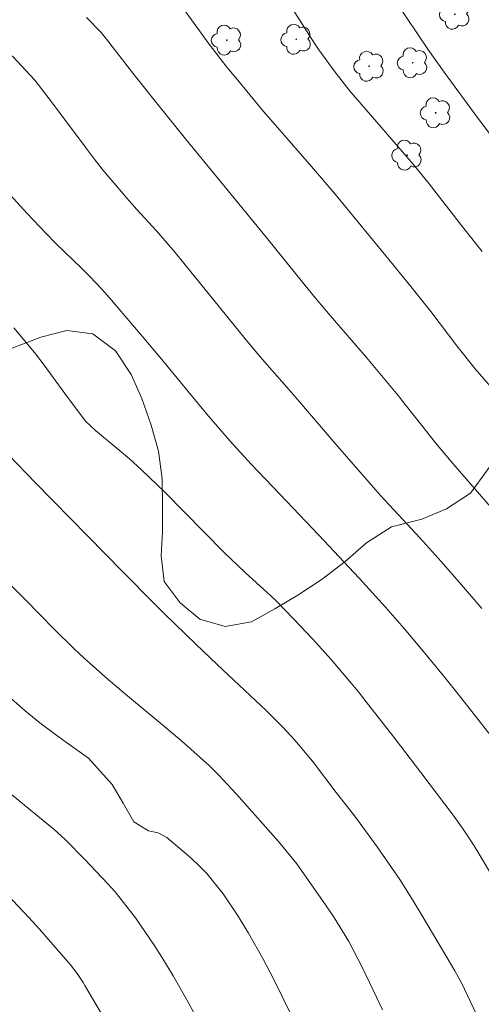
# Model space of a CAD drawing. Units: metres. Extents: x 288901 to 289417, y 1666036 to 1666601.
# Drawn here: x 289106 to 289142, y 1666345 to 1666420 of the extents above; entities that cross this region are included whole.
import ezdxf

# ---------------------------------------------------------------- set-up
doc = ezdxf.new("R2010")
doc.units = ezdxf.units.M
doc.header["$MEASUREMENT"] = 0
for name, color, linetype, lineweight, true_color in [('Arvores_Isoladas', 7, 'Continuous', 18, 0x00ff33), ('Curvas_Intermediarias', 7, 'Continuous', 9, 0x783c14), ('Curvas_Mestras', 7, 'Continuous', 20, 0x783c14), ('Vegetacao', 7, 'Orla8', 9, 0x00ff33)]:
    doc.layers.add(name, color=color, linetype=linetype, lineweight=lineweight, true_color=true_color)
doc.styles.get("Standard").update_dxf_attribs({"font": 'arial.ttf'})
doc.linetypes.add('Orla8', pattern='A,6,-0.5,["V",Standard,S=1,R=0,X=-0.5,Y=-1],-0.5,6,-0.5,["V",Standard,S=1,R=0,X=-0.5,Y=-1],-0.5', length=14)

# ---------------------------------------------------------------- blocks, each defined once
blk = doc.blocks.new('Arvore')
at = {"layer": 'Arvores_Isoladas'}
blk.add_lwpolyline([(-0.718, 0.493, 0.872324), (-0.722, -0.551, 0.862983), (0.284, -0.827, 0.900105), (0.89, 0.029, 0.863155), (0.262, 0.861, 0.882486)], format="xyb", close=True, dxfattribs=at)
blk.add_circle((0, 0), 0.0286, dxfattribs=at)

msp = doc.modelspace()

# ---------------------------------------------------------------- linework, layer by layer
at = {"layer": 'Curvas_Intermediarias', "flags": 128}
for points, elevation in [([(289142.45, 1666411.053), (289141.159, 1666412.752), (289139.687, 1666414.755), (289138.845, 1666415.905), (289137.611, 1666417.65), (289132.878, 1666424.703)], 78), ([(289141.754, 1666402.238), (289140.354, 1666403.999), (289137.715, 1666407.406), (289136.497, 1666408.885), (289132.098, 1666413.966), (289131.717, 1666414.415), (289130.611, 1666415.794), (289129.304, 1666417.618), (289128.718, 1666418.507), (289126.176, 1666422.522)], 77), ([(289142.533, 1666391.767), (289141.23, 1666393.307), (289139.831, 1666395.053), (289137.828, 1666397.659), (289136.424, 1666399.438), (289134.995, 1666401.197), (289130.527, 1666406.598), (289128.729, 1666408.72), (289126.177, 1666411.661), (289125.079, 1666412.913), (289122.976, 1666415.436), (289122.279, 1666416.291), (289120.929, 1666418.035), (289118.652, 1666421.182)], 76), ([(289141.731, 1666375.018), (289140.184, 1666376.829), (289138.613, 1666378.62), (289137.02, 1666380.391), (289133.992, 1666383.651), (289130.532, 1666387.601), (289127.376, 1666391.283), (289124.82, 1666394.213), (289123.561, 1666395.717), (289118.328, 1666402.152), (289116.911, 1666403.806), (289115.42, 1666405.427), (289114.835, 1666406.086), (289114.08, 1666406.952), (289112.778, 1666408.507), (289112.151, 1666409.305), (289111.537, 1666410.113), (289108.912, 1666413.653), (289107.639, 1666415.29), (289105.941, 1666417.11), (289104.274, 1666418.121), (289102.361, 1666418.854), (289098.076, 1666420.416)], 74), ([(289142.444, 1666365.286), (289141.249, 1666366.833), (289140.033, 1666368.364), (289138.804, 1666369.884), (289137.133, 1666371.924), (289135.802, 1666373.514), (289134.385, 1666375.135), (289132.369, 1666377.345), (289129.284, 1666380.623), (289126.84, 1666383.201), (289124.124, 1666386.04), (289122.537, 1666387.782), (289120.745, 1666389.836), (289117.309, 1666394.01), (289115.822, 1666395.778), (289113.325, 1666398.71), (289112.738, 1666399.375), (289111.817, 1666400.337), (289111.187, 1666400.964), (289109.241, 1666402.858), (289108.497, 1666403.604), (289107.042, 1666405.128), (289105.204, 1666407.151)], 73), ([(289143.086, 1666353.706), (289141.142, 1666356.946), (289140.3, 1666358.213), (289139.54, 1666359.265), (289137.075, 1666362.538), (289135.53, 1666364.558), (289134.751, 1666365.562), (289132.984, 1666367.825), (289132.316, 1666368.666), (289131.638, 1666369.498), (289130.243, 1666371.131), (289128.805, 1666372.726), (289127.392, 1666374.215), (289125.957, 1666375.683), (289125.078, 1666376.497), (289123.693, 1666377.74), (289122.065, 1666379.309), (289117.546, 1666383.885), (289115.766, 1666385.601), (289114.843, 1666386.423), (289113.903, 1666387.227), (289112.27, 1666388.586), (289111.497, 1666389.294), (289109.919, 1666391.415), (289108.354, 1666393.571), (289107.612, 1666394.546), (289106.03, 1666396.41)], 72), ([(289141.58, 1666343.545), (289140.164, 1666346.489), (289139.668, 1666347.404), (289139.408, 1666347.855), (289137.08, 1666351.778), (289136.284, 1666353.077), (289135.464, 1666354.362), (289134.61, 1666355.623), (289133.732, 1666356.868), (289132.442, 1666358.645), (289131.933, 1666359.331), (289130.624, 1666361.015), (289128.802, 1666363.393), (289127.472, 1666364.991), (289126.533, 1666366.01), (289125.294, 1666367.226), (289121.536, 1666370.769), (289119.923, 1666372.306), (289119.12, 1666373.078), (289117.527, 1666374.634), (289116.737, 1666375.42), (289114.348, 1666377.834), (289107.663, 1666384.636), (289105.647, 1666386.722)], 71), ([(289127.141, 1666344.164), (289125.808, 1666346.851), (289125.021, 1666348.341), (289123.928, 1666350.277), (289123.101, 1666351.66), (289121.985, 1666353.291), (289120.756, 1666354.824), (289120.068, 1666355.524), (289119.343, 1666356.19), (289117.704, 1666357.586), (289117.046, 1666357.928), (289116.304, 1666358.09), (289115.191, 1666358.775), (289114.36, 1666360.181), (289113.539, 1666361.606), (289111.727, 1666363.61), (289110.045, 1666364.807), (289109.207, 1666365.415), (289108.015, 1666366.317), (289106.889, 1666367.223), (289104.758, 1666369.079)], 69), ([(289119.857, 1666344.031), (289119.214, 1666345.199), (289118.17, 1666347.043), (289117.319, 1666348.451), (289116.726, 1666349.373), (289115.312, 1666351.462), (289113.751, 1666353.444), (289113.186, 1666354.068), (289111.48, 1666355.877), (289109.908, 1666357.444), (289109.11, 1666358.18), (289107.718, 1666359.335), (289103.921, 1666362.436)], 68), ([(289113.456, 1666342.892), (289111.45, 1666346.298), (289111.308, 1666346.532), (289110.855, 1666347.216), (289110.354, 1666347.866), (289107.975, 1666350.584), (289107.181, 1666351.472), (289105.556, 1666353.212)], 67)]:
    msp.add_lwpolyline(points, dxfattribs=dict(at, elevation=elevation))
at = {"layer": 'Curvas_Mestras', "flags": 128}
for points, elevation in [([(289144.091, 1666380.831), (289139.51, 1666386.073), (289138.196, 1666387.651), (289136.781, 1666389.456), (289135.685, 1666390.842), (289135.46, 1666391.115), (289132.917, 1666394.167), (289130.16, 1666397.359), (289129.038, 1666398.684), (289128.487, 1666399.355), (289124.954, 1666403.732), (289124.011, 1666404.89), (289119.13, 1666410.827), (289117.108, 1666413.314), (289115.117, 1666415.828), (289113.093, 1666418.419), (289112.686, 1666418.919), (289111.561, 1666420.072)], 75), ([(289134.152, 1666344.435), (289133.722, 1666345.357), (289132.61, 1666347.691), (289131.58, 1666349.661), (289130.418, 1666351.557), (289129.583, 1666352.783), (289128.034, 1666354.972), (289127.605, 1666355.562), (289126.228, 1666357.262), (289123.02, 1666360.866), (289121.644, 1666362.351), (289120.949, 1666363.03), (289118.806, 1666364.938), (289117.091, 1666366.402), (289114.851, 1666368.241), (289113.25, 1666369.587), (289111.394, 1666371.247), (289110.618, 1666371.972), (289109.106, 1666373.464), (289106.916, 1666375.688), (289104.579, 1666378.024)], 70)]:
    msp.add_lwpolyline(points, dxfattribs=dict(at, elevation=elevation))
at = {"layer": 'Vegetacao', "flags": 128}
msp.add_lwpolyline([(288917.638, 1666461.31), (288918.44, 1666461.692), (288920.521, 1666462.352), (288922.631, 1666462.997), (288924.507, 1666463.729), (288926.471, 1666464.462), (288928.465, 1666464.918), (288930.604, 1666465.301), (288932.539, 1666465.859), (288934.547, 1666466.606), (288936.773, 1666467.222), (288938.942, 1666467.504), (288941.359, 1666467.669), (288943.862, 1666467.893), (288946.046, 1666468.16), (288948.2, 1666468.398), (288950.239, 1666468.403), (288952.248, 1666468.407), (288954.417, 1666468.412), (288956.703, 1666468.417), (288958.8, 1666468.422), (288960.998, 1666468.427), (288963.24, 1666468.432), (288965.366, 1666468.437), (288967.419, 1666468.441), (288969.458, 1666468.417), (288971.511, 1666468.334), (288973.593, 1666468.149), (288975.851, 1666467.79), (288978.254, 1666467.301), (288980.6, 1666466.767), (288982.654, 1666466.277), (288984.722, 1666465.772), (288986.864, 1666465.151), (288988.918, 1666464.587), (288991.118, 1666463.981), (288993.347, 1666463.302), (288995.256, 1666462.52), (288997.137, 1666461.548), (288999.003, 1666460.519), (289000.883, 1666459.46), (289002.735, 1666458.372), (289004.82, 1666457.008), (289006.541, 1666455.847), (289008.451, 1666454.672), (289010.055, 1666453.322), (289011.587, 1666451.913), (289013.221, 1666450.621), (289014.869, 1666449.3), (289016.561, 1666447.993), (289018.268, 1666446.628), (289020.003, 1666445.191), (289021.521, 1666443.622), (289023.01, 1666441.936), (289024.513, 1666440.265), (289026.017, 1666438.594), (289027.477, 1666436.908), (289028.936, 1666435.354), (289030.41, 1666433.93), (289032.263, 1666432.216), (289034.116, 1666430.546), (289035.575, 1666429.239), (289037.136, 1666427.888), (289038.696, 1666426.625), (289040.606, 1666425.377), (289042.545, 1666424.45), (289044.687, 1666423.858), (289046.696, 1666423.746), (289048.967, 1666423.984), (289050.551, 1666425.4), (289051.741, 1666427.222), (289053.003, 1666429.278), (289054.119, 1666431.421), (289055.192, 1666433.331), (289056.338, 1666435.168), (289057.572, 1666436.816), (289058.835, 1666438.362), (289060.2, 1666439.996), (289061.536, 1666441.833), (289062.798, 1666443.933), (289063.827, 1666445.799), (289064.842, 1666447.665), (289065.945, 1666449.429), (289067.178, 1666451.426), (289068.382, 1666453.293), (289069.543, 1666454.882), (289070.937, 1666456.735), (289072.069, 1666458.339), (289073.346, 1666460.336), (289074.564, 1666462.305), (289075.783, 1666464.258), (289076.914, 1666466.285), (289077.842, 1666468.078), (289078.813, 1666469.944), (289079.857, 1666471.824), (289081.178, 1666473.866), (289082.485, 1666475.441), (289083.879, 1666476.915), (289085.317, 1666478.272), (289086.799, 1666479.658), (289088.136, 1666481.117), (289089.457, 1666482.649), (289090.749, 1666484.181), (289092.26, 1666485.99), (289093.538, 1666487.507), (289095.178, 1666489.665), (289096.266, 1666491.313), (289097.47, 1666493.354), (289098.717, 1666495.716), (289099.732, 1666497.611), (289100.878, 1666499.652), (289102.038, 1666501.387), (289103.418, 1666503.093), (289104.84, 1666504.96), (289106.03, 1666506.681), (289107.293, 1666508.46), (289108.934, 1666510.473), (289110.328, 1666512.092), (289111.868, 1666513.77), (289113.45, 1666515.783), (289114.728, 1666517.417), (289116.224, 1666519.051), (289117.937, 1666521.049), (289119.171, 1666522.624), (289120.332, 1666524.272), (289121.362, 1666526.022), (289122.363, 1666527.771), (289123.741, 1666530.06), (289124.931, 1666531.898), (289126.194, 1666533.618), (289127.296, 1666535.31), (289128.631, 1666537.482), (289129.806, 1666539.218), (289130.982, 1666540.924), (289132.273, 1666542.936), (289133.506, 1666544.948), (289134.711, 1666546.843), (289135.842, 1666548.797), (289137.002, 1666550.678), (289138.236, 1666552.355), (289139.659, 1666554.003), (289141.068, 1666555.666), (289142.36, 1666557.3), (289143.739, 1666559.123), (289145.046, 1666560.815), (289146.323, 1666562.507), (289147.63, 1666564.213), (289148.922, 1666566.007), (289150.185, 1666567.495), (289151.579, 1666568.939), (289153.177, 1666570.559), (289154.542, 1666572.295), (289155.776, 1666574.059), (289157.009, 1666575.824), (289158.331, 1666577.458), (289159.711, 1666578.917), (289161.221, 1666580.42), (289163.069, 1666581.312), (289165.165, 1666581.564), (289167.175, 1666581.147), (289168.634, 1666579.65), (289168.974, 1666577.554), (289168.687, 1666575.442), (289167.876, 1666573.592), (289166.759, 1666571.754), (289165.292, 1666570.179), (289163.913, 1666568.559), (289162.431, 1666566.911), (289161.008, 1666565.277), (289159.468, 1666563.628), (289158.016, 1666561.98), (289156.651, 1666560.404), (289155.417, 1666558.814), (289154.096, 1666557.05), (289152.804, 1666555.256), (289151.629, 1666553.433), (289150.643, 1666551.597), (289149.759, 1666549.658), (289149.108, 1666547.706), (289148.37, 1666545.68), (289147.749, 1666543.757), (289147.011, 1666541.673), (289146.054, 1666539.691), (289145.112, 1666537.883), (289144.038, 1666536.148), (289142.848, 1666534.486), (289141.658, 1666532.75), (289140.483, 1666530.739), (289139.439, 1666528.741), (289138.352, 1666526.701), (289137.031, 1666524.965), (289135.579, 1666523.418), (289134.039, 1666521.741), (289132.601, 1666520.325), (289131.177, 1666518.88), (289129.841, 1666517.363), (289128.563, 1666515.802), (289127.242, 1666514.183), (289125.877, 1666512.346), (289124.775, 1666510.45), (289123.702, 1666508.599), (289122.571, 1666506.645), (289121.337, 1666504.764), (289120.089, 1666503.014), (289118.695, 1666501.395), (289117.257, 1666499.674), (289115.922, 1666497.763), (289114.456, 1666495.591), (289113.266, 1666493.957), (289112.105, 1666492.31), (289111.046, 1666490.575), (289110.045, 1666488.869), (289109.103, 1666487.163), (289108.131, 1666485.356), (289107.073, 1666483.49), (289105.869, 1666481.376), (289104.636, 1666479.393), (289103.417, 1666477.73), (289102.08, 1666476.198), (289100.671, 1666474.71), (289099.408, 1666473.149), (289098.116, 1666471.545), (289096.809, 1666469.911), (289095.459, 1666468.205), (289094.036, 1666466.513), (289092.642, 1666464.806), (289091.336, 1666463.012), (289090.029, 1666461.218), (289088.723, 1666459.439), (289087.62, 1666457.995), (289086.531, 1666456.595), (289085.297, 1666454.991), (289084.048, 1666453.444), (289082.407, 1666451.708), (289080.838, 1666450.074), (289079.604, 1666448.47), (289078.443, 1666446.749), (289077.37, 1666444.97), (289076.121, 1666443.235), (289074.83, 1666441.252), (289073.655, 1666439.575), (289072.435, 1666437.912), (289071.202, 1666436.177), (289069.939, 1666434.5), (289068.618, 1666432.72), (289067.18, 1666430.984), (289065.931, 1666429.511), (289065.002, 1666428.461), (289064.014, 1666427.454), (289062.837, 1666426.301), (289061.413, 1666424.915), (289059.758, 1666423.207), (289058.247, 1666421.398), (289057.494, 1666419.504), (289057.47, 1666417.305), (289058.304, 1666415.429), (289059.473, 1666413.597), (289060.569, 1666411.809), (289060.88, 1666409.727), (289060.884, 1666407.689), (289060.277, 1666405.678), (289059.102, 1666403.696), (289057.679, 1666402.28), (289055.876, 1666401.082), (289053.87, 1666399.796), (289052.475, 1666398.337), (289052.174, 1666396.327), (289053.212, 1666394.466), (289054.89, 1666392.664), (289056.379, 1666391.153), (289057.547, 1666389.496), (289058.643, 1666387.81), (289059.986, 1666386.255), (289061.722, 1666384.89), (289063.587, 1666384.123), (289065.581, 1666384.506), (289066.684, 1666386.168), (289067.598, 1666387.757), (289068.569, 1666389.565), (289068.972, 1666391.56), (289068.981, 1666393.904), (289068.977, 1666395.943), (289069.089, 1666397.952), (289069.55, 1666399.934), (289071.003, 1666401.393), (289072.999, 1666400.786), (289074.473, 1666399.479), (289076.512, 1666399.163), (289078.609, 1666398.891), (289080.749, 1666398.852), (289083.005, 1666399.352), (289085.115, 1666399.837), (289087.386, 1666399.944), (289089.658, 1666399.615), (289091.738, 1666400.522), (289093.322, 1666402.011), (289095.271, 1666403.093), (289097.366, 1666403.738), (289099.681, 1666403.452), (289101.257, 1666401.97), (289101.553, 1666399.772), (289100.524, 1666397.994), (289098.779, 1666396.723), (289096.976, 1666395.846), (289095.304, 1666394.677), (289096.036, 1666392.728), (289098.075, 1666392.499), (289100.112, 1666393.13), (289101.93, 1666394.008), (289103.924, 1666394.26), (289105.903, 1666394.876), (289108.1, 1666395.71), (289110.064, 1666396.224), (289112.045, 1666395.952), (289113.781, 1666394.66), (289114.978, 1666392.872), (289115.798, 1666391.039), (289116.516, 1666389.003), (289117.059, 1666387.009), (289117.355, 1666384.899), (289117.374, 1666382.802), (289117.379, 1666380.866), (289117.266, 1666379.045), (289117.489, 1666377.095), (289118.716, 1666375.452), (289120.218, 1666374.218), (289122.141, 1666373.655), (289124.15, 1666374.009), (289125.938, 1666375.003), (289127.698, 1666376.055), (289129.544, 1666377.253), (289131.303, 1666378.611), (289132.93, 1666380.027), (289134.835, 1666381.254), (289137.149, 1666381.842), (289139.025, 1666382.618), (289140.857, 1666383.816), (289142.149, 1666385.595), (289143.383, 1666387.316), (289144.748, 1666388.877), (289146.113, 1666390.438), (289147.463, 1666392.013), (289148.814, 1666393.662), (289149.931, 1666395.397), (289150.873, 1666397.306), (289151.976, 1666399.129), (289153.618, 1666400.312), (289155.568, 1666400.826), (289157.564, 1666400.117), (289159.617, 1666400.194), (289161.449, 1666401.363), (289163.003, 1666402.895), (289163.815, 1666404.615), (289164.568, 1666406.277), (289166.065, 1666407.707), (289167.985, 1666408.323), (289169.833, 1666409.113), (289171.592, 1666410.122), (289173.439, 1666411.218), (289175.198, 1666412.328), (289176.87, 1666413.497), (289178.571, 1666414.607), (289180.607, 1666415.529), (289182.644, 1666415.97), (289184.61, 1666416.062), (289186.619, 1666416.154), (289188.322, 1666416.551), (289189.98, 1666417.312), (289191.665, 1666418.684), (289193.366, 1666420.013), (289195.169, 1666421.226), (289197.117, 1666422.249), (289199.14, 1666422.88), (289201.163, 1666423.307), (289203.375, 1666423.85), (289205.513, 1666424.641), (289207.447, 1666425.81), (289209.278, 1666427.183), (289211.066, 1666428.512), (289212.533, 1666430.175), (289213.155, 1666432.2), (289213.092, 1666434.224), (289212.17, 1666436.115), (289210.987, 1666437.728), (289209.426, 1666439.166), (289207.385, 1666440.312), (289205.419, 1666440.817), (289203.191, 1666440.899), (289201.124, 1666440.706), (289199.1, 1666440.759), (289197.059, 1666441.628), (289195.28, 1666443.08), (289193.951, 1666444.854), (289193.277, 1666446.803), (289193.112, 1666448.856), (289193.107, 1666451.025), (289193.102, 1666453.384), (289193.097, 1666455.422), (289193.107, 1666457.533), (289193.35, 1666459.616), (289193.549, 1666461.669), (289193.544, 1666463.78), (289193.568, 1666465.994), (289193.753, 1666468.062), (289193.967, 1666470.1), (289194.487, 1666472.038), (289195.021, 1666474.048), (289195.643, 1666476.001), (289196.803, 1666477.867), (289198.198, 1666479.312), (289199.869, 1666480.597), (289201.834, 1666481.023), (289203.917, 1666480.737), (289206.1, 1666481.106), (289208.107, 1666481.882), (289208.54, 1666483.848), (289208.258, 1666485.959), (289207.628, 1666487.85), (289207.085, 1666489.815), (289206.526, 1666492.245), (289206.143, 1666494.341), (289205.803, 1666496.408), (289205.434, 1666498.678), (289205.094, 1666500.832), (289204.857, 1666502.841), (289204.75, 1666505.01), (289204.702, 1666507.15), (289204.682, 1666509.349), (289204.692, 1666511.445), (289204.818, 1666513.499), (289205.236, 1666515.64), (289206.251, 1666517.418), (289207.762, 1666519.067), (289209.74, 1666519.799), (289211.663, 1666519.178), (289213.21, 1666517.696), (289214.35, 1666515.908), (289216.259, 1666514.878), (289218.312, 1666515.014), (289220.363, 1666515.674), (289222.269, 1666516.654), (289224.057, 1666517.648), (289225.875, 1666518.802), (289227.663, 1666520.102), (289229.305, 1666521.489), (289231.064, 1666522.687), (289233.436, 1666523.231), (289235.721, 1666523.367), (289237.761, 1666522.731), (289239.497, 1666521.541), (289241.014, 1666520.263), (289242.517, 1666518.737), (289243.423, 1666516.963), (289243.923, 1666514.97), (289244.815, 1666513.05), (289246.478, 1666511.67), (289248.417, 1666510.685), (289250.341, 1666509.961), (289252.264, 1666509.456), (289254.361, 1666509.227), (289256.295, 1666510.222), (289257.544, 1666511.797), (289258.689, 1666513.736), (289259.894, 1666515.501), (289261.128, 1666517.163), (289262.566, 1666518.724), (289264.208, 1666520.198), (289266.024, 1666521.76), (289267.667, 1666523.016), (289269.353, 1666524.243), (289271.111, 1666525.645), (289272.841, 1666527.003), (289274.76, 1666528.332), (289276.811, 1666529.225), (289278.906, 1666529.783), (289280.87, 1666530.573), (289282.702, 1666531.771), (289284.373, 1666533.188), (289285.607, 1666534.777), (289286.958, 1666536.324), (289289.052, 1666537.187), (289290.929, 1666538.036), (289292.731, 1666539.22), (289294.577, 1666540.694), (289296.088, 1666542.139), (289297.745, 1666543.395), (289299.592, 1666544.447), (289301.556, 1666545.005), (289303.712, 1666544.748), (289304.851, 1666542.974), (289304.725, 1666540.965), (289303.491, 1666539.244), (289301.703, 1666538.017), (289299.827, 1666537.11), (289298.023, 1666536.232), (289295.987, 1666535.368), (289294.067, 1666534.52), (289292.308, 1666533.38), (289291.205, 1666531.689), (289291.079, 1666529.548), (289292.16, 1666527.876), (289293.546, 1666526.409), (289294.73, 1666524.679), (289295.593, 1666522.657), (289296.355, 1666520.766), (289297.305, 1666518.817), (289298.212, 1666516.912), (289299.075, 1666515.079), (289299.881, 1666513.086), (289300.686, 1666511.151), (289301.419, 1666508.998), (289302.108, 1666506.83), (289302.913, 1666504.837), (289303.966, 1666502.743), (289305.077, 1666500.955), (289306.275, 1666499.138), (289307.589, 1666497.452), (289309.063, 1666495.926), (289310.624, 1666494.663), (289312.199, 1666493.429), (289313.686, 1666492.296), (289315.465, 1666491.107), (289317.434, 1666489.932), (289319.183, 1666488.902), (289321.093, 1666487.8), (289323.09, 1666486.756), (289325.087, 1666485.828), (289326.981, 1666485.032), (289329.123, 1666484.28), (289331.264, 1666483.935), (289333.288, 1666484.129), (289335.295, 1666485.021), (289337.185, 1666486.438), (289338.52, 1666488.203), (289339.273, 1666490.141), (289339.865, 1666492.326), (289340.457, 1666494.351), (289341.225, 1666496.333), (289342.283, 1666498.316), (289343.225, 1666500.414), (289343.337, 1666502.38), (289343.741, 1666504.143), (289343.998, 1666506.211), (289343.993, 1666508.439), (289344.556, 1666510.362), (289345.484, 1666512.14), (289346.295, 1666514.006), (289347.164, 1666516.075), (289347.844, 1666518.1), (289348.815, 1666520.345), (289349.961, 1666522.066), (289351.355, 1666523.627), (289352.866, 1666525.086), (289354.595, 1666526.633), (289356.368, 1666528.049), (289358.011, 1666529.291), (289359.712, 1666530.59), (289361.485, 1666532.079), (289363.01, 1666533.495), (289364.375, 1666535.187), (289365.725, 1666537.068), (289366.813, 1666538.6), (289367.946, 1666540.102), (289369.282, 1666541.357), (289370.737, 1666542.103), (289372.715, 1666543.068), (289374.693, 1666543.772), (289376.233, 1666545.115), (289377.176, 1666546.893), (289378.045, 1666548.861), (289378.958, 1666550.755), (289380.367, 1666552.36), (289381.878, 1666553.718), (289383.024, 1666555.555), (289383.675, 1666557.449), (289384.544, 1666559.475), (289385.311, 1666561.515), (289386.18, 1666563.584), (289387.895, 1666564.84), (289389.977, 1666564.816), (289391.219, 1666563.202), (289391.835, 1666561.224), (289392.335, 1666558.983), (289394.069, 1666558.026), (289395.756, 1666558.99), (289396.626, 1666560.71), (289397.218, 1666562.721), (289398.087, 1666564.732), (289399.38, 1666565.98)], dxfattribs=at)

# ---------------------------------------------------------------- block references
at = {"layer": 'Arvores_Isoladas'}
for p in [(289139.671, 1666420.317), (289122.268, 1666418.351), (289127.574, 1666418.412), (289133.133, 1666416.354), (289136.455, 1666416.625), (289138.208, 1666412.812), (289136.027, 1666409.583)]:
    msp.add_blockref('Arvore', p, dxfattribs=at)

doc.saveas('drawing.dxf')
